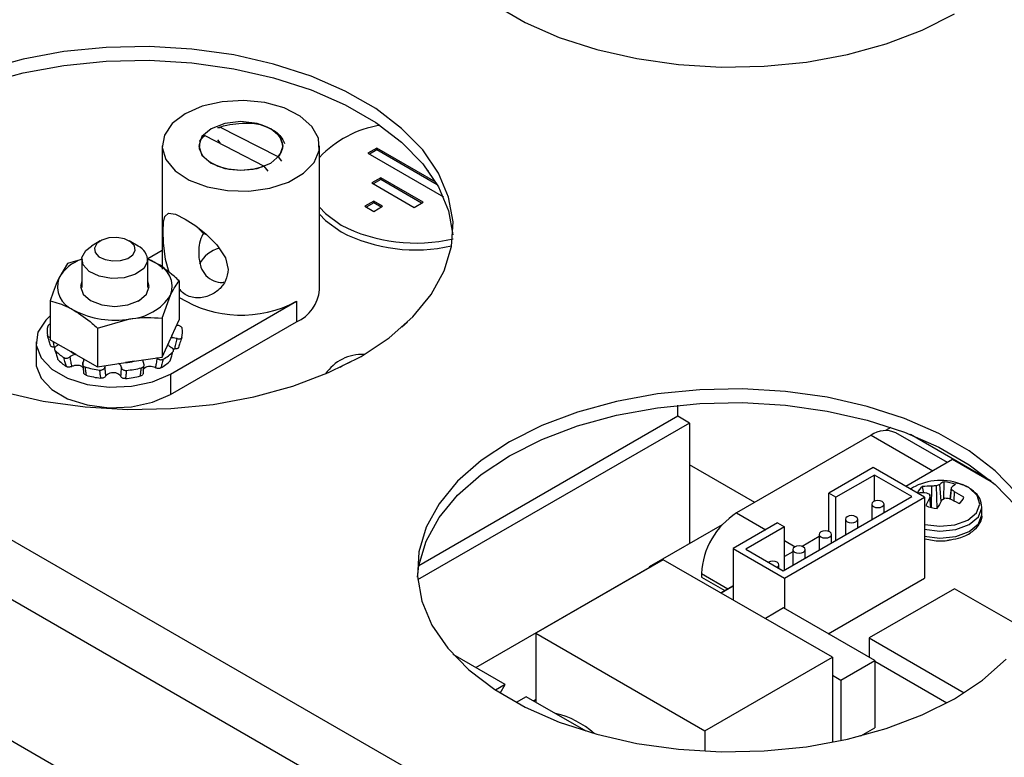
# Model space of a CAD drawing. Units: inches. Extents: x 0.4 to 21.3, y 0.2 to 10.8.
# Drawn here: x 19.2 to 19.3, y 2.4 to 2.5 of the extents above; entities that cross this region are included whole.
import ezdxf

# ---------------------------------------------------------------- set-up
doc = ezdxf.new("R2010")
doc.units = ezdxf.units.IN
doc.header["$MEASUREMENT"] = 0

msp = doc.modelspace()

# ---------------------------------------------------------------- linework, layer by layer
at = {"color": 7, "linetype": 'Continuous', "lineweight": 25}
for p, q in [((19.19664338021473, 2.472019030889236), (19.19623276302702, 2.471989750022244)), ((19.19664338021472, 2.472136326357265), (19.19664338021473, 2.472019030889236)), ((19.20588775810958, 2.467370713534028), (19.19664338021472, 2.472136326357265)), ((19.19401247056908, 2.470769588584689), (19.19423823466212, 2.470796342355111)), ((19.19423823466212, 2.470796342355111), (19.20366751561937, 2.465935409282605)), ((19.19623270074266, 2.470109575507212), (19.19664338021473, 2.469637453521239)), ((19.18746295837217, 2.46913509901255), (19.18746295837217, 2.449538119527297)), ((19.19664338021473, 2.469637453521239), (19.19664338021473, 2.469556454434297)), ((19.21246295837216, 2.446271956279748), (19.21246295837217, 2.469135099012549)), ((19.22155458201382, 2.468777034990599), (19.22014036845145, 2.467960626878776)), ((19.23092317205738, 2.463368663078886), (19.22155458201382, 2.468777034990599)), ((19.22155458201382, 2.468504854719971), (19.22155458201382, 2.468777034990599)), ((19.20588775810958, 2.467370713534028), (19.20639417632851, 2.466732662566231)), ((19.22014036845145, 2.467960626878776), (19.23214007648594, 2.461033342881855)), ((19.22155458201382, 2.468504854719971), (19.22037610902321, 2.467824536743462)), ((19.23116508132993, 2.462956831557777), (19.22155458201382, 2.468504854719971)), ((19.20431574274303, 2.465118331453012), (19.20366751561937, 2.465935409282605)), ((19.22217430617231, 2.464065099252633), (19.22076009260994, 2.46324869114081)), ((19.22889900107783, 2.460183015516155), (19.22217430617231, 2.464065099252633)), ((19.22217430617231, 2.463792918982004), (19.22217430617231, 2.464065099252633)), ((19.22962410435979, 2.465300100579122), (19.22954359205179, 2.465253621813048)), ((19.22954359205179, 2.465253621813048), (19.22974389316508, 2.46513799044163)), ((19.06524401764404, 2.463236376782818), (19.478920340819, 2.224426118633186)), ((19.22076009260994, 2.46324869114081), (19.22748478751546, 2.459366607404332)), ((19.22217430617231, 2.463792918982004), (19.2209958331817, 2.463112601005495)), ((19.22866326050608, 2.460046925380841), (19.22217430617231, 2.463792918982004)), ((19.22105831067756, 2.460355173142111), (19.21964409711519, 2.459538765030288)), ((19.21964409711519, 2.459538765030288), (19.22105831067756, 2.458722356918465)), ((19.22105831067756, 2.460082992871482), (19.21987983768694, 2.459402674894974)), ((19.22247252423993, 2.459538765030288), (19.22105831067756, 2.460355173142111)), ((19.22105831067756, 2.460082992871482), (19.22105831067756, 2.460355173142111)), ((19.22223678366818, 2.459402674894974), (19.22105831067756, 2.460082992871482)), ((19.22105831067756, 2.458722356918465), (19.22247252423993, 2.459538765030288)), ((19.22748478751546, 2.459366607404332), (19.22889900107783, 2.460183015516155)), ((19.47447164601916, 2.217490532739969), (19.06146198951086, 2.455915932414877)), ((19.17763025984155, 2.454034400430248), (19.17621581648572, 2.453217594239802)), ((19.18364071599138, 2.453217594239802), (19.18222627263555, 2.454034400430248)), ((19.18746295837217, 2.452527124524011), (19.18517278530353, 2.451205035752936)), ((19.17242764147936, 2.450419313498762), (19.17105493187631, 2.448131820932883)), ((19.17477859636214, 2.451112133030877), (19.17242764147936, 2.450419313498762)), ((19.17467892240653, 2.451075139034224), (19.17467892240653, 2.446596857979036)), ((19.18517761007057, 2.446596857979041), (19.18517761007057, 2.451075139034224)), ((19.19017431020383, 2.447674191764534), (19.19017431020384, 2.441486071278842)), ((19.18742889099772, 2.441759276485893), (19.18880160060078, 2.445386699198668)), ((19.16968222227325, 2.444504398220111), (19.16968222227324, 2.438316277734407)), ((19.18357471730438, 2.444432699291481), (19.18403369987844, 2.444708410074557)), ((19.18876710100338, 2.432869787244247), (19.208801793137, 2.444435568828401)), ((19.208801793137, 2.444435568828401), (19.208801793137, 2.441169405580858)), ((19.17718284703243, 2.440174379713672), (19.18230586901506, 2.441636793173275)), ((19.18742889099772, 2.441759276485893), (19.18742889099773, 2.435571156000207)), ((19.18876710100338, 2.429603623996704), (19.208801793137, 2.441169405580858)), ((19.18898502088592, 2.438923786604199), (19.19017431020384, 2.441486071278842)), ((19.22645147648492, 2.441124762685816), (19.22555352870655, 2.440301253983508)), ((19.17718284703243, 2.440174379713672), (19.17718284703241, 2.433986259227983)), ((19.18898502088592, 2.438923786604199), (19.18881676656827, 2.438561288217107)), ((19.16742826623855, 2.437972337943143), (19.16742826623855, 2.4347061746956)), ((19.16968222227324, 2.438316277734407), (19.17293142111469, 2.436440555169115)), ((19.18742889099773, 2.435571156000207), (19.18881676656827, 2.438561288217107)), ((19.17372401135138, 2.435983002564757), (19.17293142111469, 2.436440555169115)), ((19.17372401135138, 2.435983002564757), (19.17718284703241, 2.433986259227983)), ((19.17718284703241, 2.433986259227983), (19.18162133519178, 2.434672821337336)), ((19.18299040283837, 2.434884593890859), (19.18162133519178, 2.434672821337336)), ((19.18299040283837, 2.434884593890859), (19.18742889099773, 2.435571156000207)), ((19.18669559360997, 2.435364863224649), (19.18658811311, 2.435441101301541)), ((19.18876710100338, 2.432869787244247), (19.18876710100338, 2.429603623996704)), ((19.26938376979023, 2.426141846469524), (19.26938376979023, 2.427901510956708)), ((19.27123969310043, 2.425070444747972), (19.22804463155115, 2.40013446649279)), ((19.26938376979023, 2.426141846469524), (19.22823096958422, 2.402384840592684)), ((19.27123969310043, 2.425070444747972), (19.26938376979023, 2.426141846469524)), ((19.27123969310043, 2.425070444747972), (19.27123969310043, 2.405893642620465)), ((19.30324831090346, 2.424371824358995), (19.30239637464875, 2.423880012027674)), ((19.31222311815305, 2.418790124289306), (19.30403598849782, 2.423516453636519)), ((19.3191484085483, 2.41584273031709), (19.30634247565123, 2.423235438020359)), ((19.30009930057406, 2.423126626467268), (19.27872168676677, 2.410785592702608)), ((19.30009930057406, 2.423126626467268), (19.30991713737586, 2.417458909922328)), ((19.22032280903201, 2.341741773835801), (19.08286947554267, 2.421091894244392)), ((19.31304436566271, 2.419264220385214), (19.3056224824074, 2.414979658381391)), ((19.31952354926151, 2.41552386730928), (19.31304436566271, 2.419264220385214)), ((19.28159699802804, 2.412445474562161), (19.27123969310043, 2.41842461942719)), ((19.30042408715334, 2.417980628084123), (19.29336520945463, 2.41390562472754)), ((19.30859014971823, 2.413266460509294), (19.30042408715334, 2.417980628084123)), ((19.30060946162384, 2.416802211958617), (19.29447854558023, 2.41326290946281)), ((19.30654885193752, 2.413373474913249), (19.30060946162384, 2.416802211958617)), ((19.30060946162384, 2.412663171084894), (19.30060946162384, 2.416802211958617)), ((19.31162395011367, 2.412981174358336), (19.31168596741235, 2.415739511504419)), ((19.29447854558023, 2.41326290946281), (19.29336520945463, 2.41390562472754)), ((19.29336520945463, 2.407844450810784), (19.29336520945463, 2.41390562472754)), ((19.30846290865144, 2.413940350284628), (19.30824359917033, 2.414963090611716)), ((19.30967995016214, 2.411633645151668), (19.30975510729371, 2.415032295699388)), ((19.31061211671866, 2.411511948179386), (19.31046971939227, 2.415096342841943)), ((19.311221483893, 2.412636081955714), (19.31099020452478, 2.415310869991072)), ((19.31266885923235, 2.412975710069091), (19.31287000294588, 2.414835428062378)), ((19.31270150612929, 2.412961057907542), (19.31286284906626, 2.414491068268347)), ((19.31326736360929, 2.412689198969937), (19.31335256005882, 2.414122421607675)), ((19.28613369552531, 2.401588055976176), (19.30654885193752, 2.413373474913249)), ((19.28631906999581, 2.400409639850669), (19.30859014971823, 2.413266460509294)), ((19.29447854558023, 2.406405435372073), (19.29447854558023, 2.41326290946281)), ((19.30859014971823, 2.413266460509294), (19.30859014971823, 2.400407550085896)), ((19.30957985760513, 2.41165930997811), (19.30941408559365, 2.413234104714969)), ((19.30965086224957, 2.411640894535937), (19.30942123947325, 2.413714818487721)), ((19.27872168676677, 2.410785592702608), (19.2833411283145, 2.4081188458604)), ((19.30018220450892, 2.412194710493613), (19.30018220450892, 2.409698087585534)), ((19.30215070844593, 2.410834480719561), (19.30215070844593, 2.412194710493613)), ((19.31770372405979, 2.410565641463102), (19.31770372405979, 2.41166381478378)), ((19.28521188512965, 2.409198810782081), (19.27815300743093, 2.405123807425498)), ((19.28521188512965, 2.409198810782081), (19.28632522125525, 2.40855609551735)), ((19.29600637706097, 2.409784056620121), (19.29600637706097, 2.407287433712041)), ((19.29797488099797, 2.408423826846068), (19.29797488099797, 2.409784056620121)), ((19.27642461269206, 2.408886832988867), (19.26483675768024, 2.40219730668111)), ((19.28632522125525, 2.40855609551735), (19.28019430521163, 2.405016793021543)), ((19.28632522125525, 2.401698621426614), (19.28632522125525, 2.40855609551735)), ((19.29336520945463, 2.407903685322076), (19.29330190237945, 2.40786713892549)), ((19.28632522125525, 2.406396165673988), (19.28803280141972, 2.405410400627635)), ((19.29183054961301, 2.407017745053282), (19.2891260749315, 2.405456485051998)), ((19.29183054961301, 2.407373402746629), (19.29183054961301, 2.404876779838549)), ((19.29379905355002, 2.406013172972576), (19.29379905355002, 2.407373402746629)), ((19.27815300743093, 2.405123807425498), (19.27815300743093, 2.396958280835179)), ((19.27815300743093, 2.405123807425498), (19.28631906999581, 2.400409639850669)), ((19.28019430521163, 2.405016793021543), (19.28613369552531, 2.401588055976176)), ((19.28765472216506, 2.40460709117979), (19.28632522125525, 2.403839586641348)), ((19.28765472216506, 2.404962748873137), (19.28765472216506, 2.402466125965057)), ((19.28962322610207, 2.403602519099084), (19.28962322610207, 2.404962748873137)), ((19.26707917653708, 2.40335106733591), (19.24682354347476, 2.391657739268517)), ((19.29394889386466, 2.387839509695491), (19.26707917653708, 2.40335106733591)), ((19.23729614638987, 2.386186886692264), (19.26483675768024, 2.402085743173521)), ((19.26483675768024, 2.40219730668111), (19.26483675768024, 2.402056546484505)), ((19.26483675768024, 2.40219730668111), (19.2649586727961, 2.402126926582808)), ((19.28544739865412, 2.40198424672676), (19.28544739865412, 2.402552094999644)), ((19.27315391683616, 2.401141932326253), (19.27315391683616, 2.400570290131972)), ((19.27315391683616, 2.401141932326253), (19.27734552614841, 2.39872216777643)), ((19.27315391683616, 2.400570290131972), (19.27685041584005, 2.39843634667929)), ((19.28631906999581, 2.400409639850669), (19.28631906999581, 2.395598871329531)), ((19.29328972062094, 2.391574800378401), (19.30859014971823, 2.400407550085896)), ((19.27815300743093, 2.399188316798571), (19.27622153035572, 2.398073298816875)), ((19.27815300743093, 2.399121868020034), (19.27627908292192, 2.398040074427607)), ((19.31335825058725, 2.398738781863476), (19.29980008750918, 2.390911820920057)), ((19.32507569247744, 2.391974446643194), (19.31335825058725, 2.398738781863476)), ((19.28619801386632, 2.395668755545563), (19.28329239332482, 2.393991376510972)), ((19.30066632319655, 2.387316378354567), (19.28619801386632, 2.395668755545563)), ((19.24682354347476, 2.391657739268517), (19.24682354347476, 2.380686837426996)), ((19.24682354347476, 2.391657739268517), (19.27369326080233, 2.376146181628098)), ((19.29980008750918, 2.390911820920057), (19.29980008750918, 2.387816445572655)), ((19.29980008750918, 2.390911820920057), (19.31489703737352, 2.382196537273404)), ((19.24196782761452, 2.383489982526493), (19.23367223265048, 2.388278927563667)), ((19.27369326080233, 2.376146181628098), (19.29394889386466, 2.387839509695491)), ((19.29394889386466, 2.387839509695491), (19.29394889386466, 2.374308496109323)), ((19.29529237973103, 2.384214066826484), (19.30066632319655, 2.387316378354567)), ((19.30066632319655, 2.387316378354567), (19.30066632319655, 2.376600619668403)), ((19.30066632319655, 2.38719702609612), (19.31212934318677, 2.380579565512375)), ((19.29394889386466, 2.384989644708504), (19.29529237973103, 2.384214066826484)), ((19.29529237973103, 2.384214066826484), (19.29529237973103, 2.374582351299919)), ((19.24196782761452, 2.383489982526493), (19.24042616514738, 2.38259999972803)), ((19.24117608866662, 2.382118650446427), (19.24196782761452, 2.383489982526493)), ((19.24530848957288, 2.381561459427699), (19.24371048028548, 2.380638948302285)), ((19.25479525732021, 2.376084864979756), (19.24530848957288, 2.381561459427699)), ((19.24682354347476, 2.381102202230446), (19.24646378802288, 2.380894519828721)), ((19.24682354347476, 2.38103575345191), (19.24652134058909, 2.380861295439453)), ((19.29846820484099, 2.37533167295203), (19.30066632319655, 2.376600619668403)), ((19.27369326080233, 2.376146181628098), (19.27369326080233, 2.37290178749312))]:
    msp.add_line(p, q, dxfattribs=at)
at = {"color": 7, "linetype": 'Continuous', "lineweight": 25, "flags": 128}
for points in [[(19.24028908447504, 2.491544790132521), (19.24511455180051, 2.488759107140456), (19.25055214217894, 2.48637868726858), (19.2565005635899, 2.484447873235177), (19.26284900819735, 2.483002632452449), (19.26947921648998, 2.482069887021678), (19.27626768023211, 2.481667012225416), (19.28308794318851, 2.48180151285885), (19.28981295676473, 2.482470883429665), (19.29631744668206, 2.483662654830622), (19.30248024660031, 2.485354626615442), (19.30818655521746, 2.487515280551105), (19.31333007480074, 2.490104367742904)], [(19.21904917064253, 2.435677160288057), (19.223534087154, 2.438646450940352), (19.22727685508484, 2.441940632786403), (19.23020775375009, 2.445498341451249), (19.2322721860531, 2.449253303553908), (19.23343169552611, 2.453135571255069), (19.23366468270151, 2.457072825252991), (19.23296680746906, 2.460991721955264), (19.23135106992391, 2.464819259731161), (19.22884756819943, 2.468484138793898), (19.22550293779594, 2.471918089380752), (19.22137948284957, 2.475057143489576), (19.2165540155241, 2.47784282648164), (19.21111642514566, 2.480223246353516), (19.20516800373471, 2.48215406038692), (19.19881955912726, 2.483599301169647), (19.19218935083464, 2.484532046600419), (19.1854008870925, 2.48493492139668), (19.1785806241361, 2.484800420763246), (19.17185561055988, 2.484131050192432), (19.16535112064255, 2.482939278791474), (19.1591883207243, 2.481247307006655)], [(19.133729947249, 2.454990476593335), (19.1339559676403, 2.456845381930914), (19.1351154771133, 2.460727649632075), (19.13717990941631, 2.464482611734734), (19.14011080808156, 2.46804032039958), (19.1438535760124, 2.471334502245631), (19.14833849252387, 2.474303792897926), (19.15348201210715, 2.476892880089726), (19.1591883207243, 2.479053534025389), (19.16535112064255, 2.480745505810208), (19.17185561055988, 2.481937277211165), (19.1785806241361, 2.48260664778198), (19.1854008870925, 2.482741148415414), (19.19218935083464, 2.482338273619153), (19.19881955912726, 2.481405528188381), (19.20516800373471, 2.479960287405653), (19.21111642514566, 2.47802947337225), (19.2165540155241, 2.475649053500373), (19.22137948284957, 2.47286337050831), (19.22550293779594, 2.469724316399486), (19.22884756819943, 2.466290365812631), (19.23135106992391, 2.462625486749894), (19.23296680746906, 2.458797948973996), (19.23365771591741, 2.45499047659322)], [(19.19112412360733, 2.47423764971144), (19.18906720249676, 2.472671781586854), (19.18781836975469, 2.470843613894977), (19.18747024559259, 2.468888733470207), (19.18804864878699, 2.466952124850664), (19.18951068181899, 2.465177417438266), (19.19174791238694, 2.463696233163045), (19.19459441533429, 2.462618424686725), (19.19783907855931, 2.46202392813335), (19.20124126023395, 2.461956834592644), (19.20454863610733, 2.462422120085588), (19.20751591324118, 2.463385276515709), (19.20992302226487, 2.464774870976733), (19.21159143891389, 2.466487843604457), (19.2123974243579, 2.468397151055413), (19.21228120234363, 2.470361188730461), (19.21125139252622, 2.472234292940119), (19.20938437118876, 2.473877544114039), (19.20681860676278, 2.475169069830023), (19.20374439025818, 2.476013083534056), (19.20038972224949, 2.476346988590814), (19.19700340311633, 2.476146020789751), (19.19383658065744, 2.475425084993307), (19.19112412360733, 2.47423764971144)], [(19.19522534293822, 2.471870066187155), (19.19377296550434, 2.470615252581473), (19.19326295837217, 2.469135099012549), (19.19377296550434, 2.467654945443624), (19.19522534293822, 2.466400131837943), (19.19739897937532, 2.465561692192056), (19.19996295837217, 2.465267271341577), (19.20252693736902, 2.465561692192057), (19.20470057380612, 2.466400131837944), (19.20615295123999, 2.467654945443626), (19.20666295837217, 2.46913509901255), (19.20615295123999, 2.470615252581475), (19.20470057380612, 2.471870066187156), (19.20252693736901, 2.472708505833042), (19.19996295837217, 2.473002926683523), (19.19739897937532, 2.472708505833042), (19.19522534293822, 2.471870066187155)], [(19.20588775810958, 2.467370713534028), (19.20636870519424, 2.468068935643253), (19.20660547281893, 2.468807798633705), (19.20658903568302, 2.469559137925825), (19.20632002035061, 2.470294313358253), (19.20580868136662, 2.470985300916761), (19.20507451036575, 2.471605760976386), (19.20414549307449, 2.472132042336653), (19.20305704252847, 2.472544083777235)], [(19.19341605143999, 2.469861301729908), (19.193332239977, 2.46873596894789), (19.19381639470842, 2.467644824374508), (19.19482704448378, 2.466681331974595), (19.19627762026597, 2.465928021434846), (19.19804387035893, 2.465449418934022), (19.19997450341173, 2.465286520036227), (19.20190414755325, 2.465453278141612), (19.20366751561937, 2.465935409282605)], [(19.21246295837217, 2.459395648840089), (19.21339495276361, 2.458371123500093), (19.21587286094886, 2.456545268620271)], [(19.1885425150683, 2.448982885353753), (19.18797394411229, 2.451053590243585), (19.18766561127469, 2.453723149640412), (19.18761136301555, 2.455558030646798), (19.18767325999813, 2.456993547762997), (19.18788763166892, 2.45793302952824), (19.18843529702184, 2.45842734098144), (19.18956271706354, 2.458267675285957), (19.19112684265258, 2.457498531072102), (19.19277932152572, 2.45642236158163), (19.19446958296712, 2.455098642559283), (19.19616265963694, 2.453429602873715), (19.19752070927277, 2.451362776048189), (19.19793827669486, 2.449493999160699), (19.19793827669486, 2.449493999160699)], [(19.21246295837217, 2.458306927757575), (19.21339495276361, 2.457282402417579), (19.21587286094886, 2.455456547537756)], [(19.18316075055906, 2.452517383226209), (19.18304119827927, 2.453246025264237), (19.18244773031508, 2.453892791426176), (19.18147069678423, 2.45435921742682), (19.18025884218498, 2.454574294135734), (19.17899666039456, 2.45450527807366), (19.17787630714886, 2.454162676310417), (19.1770683460735, 2.453598646858766), (19.17669578191804, 2.452899058089781), (19.17681533419783, 2.452170416051753), (19.17740880216202, 2.451523649889814), (19.17838583569286, 2.45105722388917), (19.17959769029212, 2.450842147180256), (19.18085987208254, 2.45091116324233), (19.18198022532824, 2.451253765005573), (19.18278818640359, 2.451817794457224), (19.18316075055906, 2.452517383226209)], [(19.18515037337992, 2.450766839467525), (19.18454849267642, 2.449636647595176), (19.18324322438022, 2.448725453004463), (19.18143328375711, 2.448171976811826), (19.17939421785982, 2.448060480750316), (19.17743645598703, 2.448407939084587), (19.17585804963672, 2.449161454432962), (19.17489929686743, 2.450206310914285), (19.17470615909718, 2.451383438600922), (19.17530803980067, 2.452513630473272), (19.17621581648572, 2.453217594239802)], [(19.18642399782426, 2.450509166091203), (19.1855205628305, 2.450966546080005), (19.18517723286479, 2.451111466050041)], [(19.17467892240653, 2.447601317857949), (19.17448003205789, 2.446759260065792), (19.17489475419071, 2.445555644652831), (19.17607578290391, 2.444535268775692), (19.17784331728197, 2.44385347541194), (19.17992826623854, 2.443614061420734), (19.18201321519513, 2.443853475411941), (19.18378074957318, 2.444535268775693), (19.18496177828639, 2.445555644652832), (19.1853765004192, 2.446759260065793), (19.18517761007057, 2.447601317857939)], [(19.18364071599138, 2.444454402773462), (19.18369288674886, 2.444484959699241), (19.18403369987844, 2.444708410074557)], [(19.16968222227326, 2.442105838217225), (19.16895727886896, 2.441430644831427), (19.16771393041391, 2.439506229564075), (19.16746011480592, 2.43745754752), (19.16821639467605, 2.43545057073443), (19.16992150072699, 2.433647892530582), (19.17243729540716, 2.432195555175593), (19.17555996399356, 2.43121121840458), (19.17903652644856, 2.430774627328654), (19.18258533235796, 2.430921151960281), (19.18591887857255, 2.431638921745221), (19.18876710100338, 2.432869787244247)], [(19.1622196594317, 2.43002066578033), (19.16856810403915, 2.428575424997602), (19.17519831233177, 2.42764267956683), (19.1819867760739, 2.427239804770569), (19.1888070390303, 2.427374305404003), (19.19553205260652, 2.428043675974817), (19.20203654252386, 2.429235447375775), (19.2081993424421, 2.430927419160594), (19.21390565105926, 2.433088073096257), (19.21904917064253, 2.435677160288057)], [(19.16742826623855, 2.434706174695594), (19.16746011480592, 2.434191384272457), (19.16821639467605, 2.432184407486887), (19.169921500727, 2.43038172928304), (19.17243729540716, 2.42892939192805), (19.17555996399356, 2.427945055157037), (19.17903652644856, 2.427508464081112), (19.18258533235796, 2.427654988712739), (19.18591887857255, 2.428372758497678), (19.18876710100338, 2.429603623996704)], [(19.21745366126527, 2.434795900484799), (19.21620860134511, 2.434236646858704), (19.2157252223551, 2.433923799871654)], [(19.32312847235763, 2.414056931339051), (19.31978384195414, 2.417490881925906), (19.31566038700777, 2.420629936034729), (19.31083491968231, 2.423415619026793), (19.30539732930387, 2.425796038898669), (19.29944890789291, 2.427726852932072), (19.29310046328546, 2.429172093714801), (19.28647025499284, 2.430104839145572), (19.27968179125071, 2.430507713941834), (19.27286152829431, 2.430373213308399), (19.26613651471808, 2.429703842737585), (19.25963202480075, 2.428512071336627), (19.25346922488251, 2.426820099551808), (19.24776291626535, 2.424659445616145), (19.24261939668208, 2.422070358424345), (19.23813448017061, 2.419101067772051), (19.23439171223977, 2.415806885926), (19.23146081357451, 2.412249177261153), (19.22939638127151, 2.408494215158494), (19.2282368717985, 2.404611947457334), (19.2280038846231, 2.400674693459411), (19.22870175985555, 2.396755796757139), (19.2303174974007, 2.392928258981241), (19.23282099912518, 2.389263379918504), (19.23616562952867, 2.38582942933165), (19.24028908447504, 2.382690375222826), (19.24511455180051, 2.379904692230762), (19.25055214217894, 2.377524272358886), (19.25650056358991, 2.375593458325483), (19.26284900819735, 2.374148217542754), (19.26947921648998, 2.373215472111983), (19.27626768023211, 2.372812597315722), (19.28308794318851, 2.372947097949156), (19.28981295676473, 2.37361646851997), (19.29631744668206, 2.374808239920928), (19.30248024660031, 2.376500211705747), (19.30818655521746, 2.37866086564141), (19.31333007480074, 2.38124995283321)], [(19.22801085140716, 2.400563269137703), (19.2282368717985, 2.402418174476067), (19.22939638127151, 2.406300442177228), (19.23146081357451, 2.410055404279887), (19.23439171223977, 2.413613112944733), (19.23813448017061, 2.416907294790784), (19.24261939668208, 2.419876585443079), (19.24776291626535, 2.422465672634879), (19.25346922488251, 2.424626326570542), (19.25963202480076, 2.426318298355361), (19.26613651471808, 2.427510069756319), (19.27286152829431, 2.428179440327133), (19.27968179125071, 2.428313940960567), (19.28647025499284, 2.427911066164306), (19.29310046328546, 2.426978320733534), (19.29944890789291, 2.425533079950806), (19.30539732930387, 2.423602265917403), (19.31083491968231, 2.421221846045527), (19.31566038700777, 2.418436163053463), (19.31978384195414, 2.415297108944639), (19.32312847235763, 2.411863158357784), (19.32563197408212, 2.408198279295047), (19.32724771162727, 2.40437074151915), (19.32793862007565, 2.40056326913788)], [(19.30710984119314, 2.415010157556182), (19.30681734747158, 2.414857942202137), (19.30634283571039, 2.414563807271214)], [(19.30863649720683, 2.40895680195642), (19.31101572963672, 2.40865458615831), (19.31341419232444, 2.408900991492275), (19.31546674106792, 2.409658504979887), (19.31686089392734, 2.410811802059535), (19.3173844037679, 2.412185303705507), (19.31695757096199, 2.413569906743027), (19.31564537693507, 2.41475481791109), (19.31517424734636, 2.415010157556182)], [(19.30186242771875, 2.411792934848031), (19.30207578672596, 2.41197727108109), (19.30215070844593, 2.412194710493613), (19.30207578672596, 2.412412149906136), (19.30186242771875, 2.412596486139195), (19.30154311339904, 2.41271965567232), (19.30116645647742, 2.412762907060626), (19.3007897995558, 2.41271965567232), (19.3004704852361, 2.412596486139195), (19.30025712622889, 2.412412149906136), (19.30018220450892, 2.412194710493613), (19.30025712622889, 2.41197727108109), (19.3004704852361, 2.411792934848031), (19.3007897995558, 2.411669765314906), (19.30116645647742, 2.4116265139266), (19.30154311339904, 2.411669765314906), (19.30186242771875, 2.411792934848031)], [(19.3085088680335, 2.408194223203286), (19.31100929534042, 2.407876612941806), (19.31352993246847, 2.408135569829698), (19.31568703526452, 2.408931670028231), (19.31715220438206, 2.410143714498844), (19.31770238110474, 2.411587180458097), (19.31770371259127, 2.411670896981504)], [(19.29768660027079, 2.409382280974539), (19.29789995927801, 2.409566617207598), (19.29797488099797, 2.409784056620121), (19.29789995927801, 2.410001496032644), (19.29768660027079, 2.410185832265703), (19.29736728595109, 2.410309001798828), (19.29699062902947, 2.410352253187134), (19.29661397210785, 2.410309001798828), (19.29629465778815, 2.410185832265703), (19.29608129878093, 2.410001496032644), (19.29600637706097, 2.409784056620121), (19.29608129878093, 2.409566617207598), (19.29629465778815, 2.409382280974539), (19.29661397210785, 2.409259111441414), (19.29699062902947, 2.409215860053108), (19.29736728595109, 2.409259111441414), (19.29768660027079, 2.409382280974539)], [(19.30850886803349, 2.407096049882616), (19.31100929534042, 2.406778439621137), (19.31352993246847, 2.407037396509029), (19.31568703526452, 2.407833496707562), (19.31715220438206, 2.409045541178175), (19.31770238110474, 2.410489007137428), (19.31770372405978, 2.410565641463113)], [(19.29351077282284, 2.406971627101047), (19.29372413183005, 2.407155963334106), (19.29379905355002, 2.407373402746629), (19.29372413183005, 2.407590842159152), (19.29351077282284, 2.407775178392211), (19.29319145850314, 2.407898347925336), (19.29281480158152, 2.407941599313642), (19.2924381446599, 2.407898347925336), (19.29211883034019, 2.407775178392211), (19.29190547133298, 2.407590842159152), (19.29183054961301, 2.407373402746629), (19.29190547133298, 2.407155963334106), (19.29211883034019, 2.406971627101047), (19.2924381446599, 2.406848457567922), (19.29281480158152, 2.406805206179615), (19.29319145850314, 2.406848457567922), (19.29351077282284, 2.406971627101047)], [(19.28794300289224, 2.405364524518719), (19.28772964388503, 2.405180188285659), (19.28765472216506, 2.404962748873137), (19.28772964388503, 2.404745309460614), (19.28794300289224, 2.404560973227555), (19.28826231721195, 2.40443780369443), (19.28863897413357, 2.404394552306123), (19.28901563105519, 2.40443780369443), (19.28933494537489, 2.404560973227555), (19.2895483043821, 2.404745309460614), (19.28962322610207, 2.404962748873137), (19.2895483043821, 2.405180188285659), (19.28933494537489, 2.405364524518718), (19.28901563105519, 2.405487694051843), (19.28863897413357, 2.40553094544015), (19.28826231721195, 2.405487694051843), (19.28794300289224, 2.405364524518719)], [(19.28515941952581, 2.402150493538868), (19.28537247693415, 2.402334655587122), (19.28544739865412, 2.402552094999644), (19.28537247693415, 2.402769534412167), (19.28515911792694, 2.402953870645226), (19.28483980360723, 2.403077040178351), (19.28446314668561, 2.403120291566657), (19.28408648976399, 2.403077040178351), (19.28376717544429, 2.402953870645226)], [(19.31333007480074, 2.38124995283321), (19.3178149913122, 2.384219243485505), (19.32155775924305, 2.387513425331556)]]:
    msp.add_lwpolyline(points, dxfattribs=at)
at = {"color": 7, "linetype": 'Continuous', "lineweight": 25}
for centre, radius, start, end in [((19.22478283789681, 2.455727980221549), 0.01690355571033739, 99.30027659713335, 136.7887003611984), ((19.22772731832358, 2.479697302664623), 0.02601047558273444, 242.8863458663173, 283.2451097285999), ((19.22772195604679, 2.478597277363872), 0.02599796975775206, 242.885510622887, 282.7273854955898), ((19.18251032273508, 2.450830925940795), 0.002640828370677513, 358.6094344551165, 64.65644819908358), ((19.19767145600723, 2.448251219047261), 0.004747808616782389, 103.8949951991014, 153.8204401890494), ((19.17684088492734, 2.444788047458839), 0.006682669657738329, 108.8723820612181, 149.9758540958579), ((19.18499364939652, 2.446732249263218), 0.00403868757770122, 340.5389980877131, 69.25792480109492), ((19.17486288308062, 2.446786270868353), 0.004038687577739149, 160.5389980881801, 249.2579248007066), ((19.18180362559439, 2.450007829742016), 0.008386089773477504, 273.4335023280005, 326.5611211386512), ((19.20630886751145, 2.446822870209311), 0.006178700549445771, 293.7953388094865, 354.8845202329947), ((19.20001557450041, 2.460725665918199), 0.01850850888443148, 237.8785504635988, 298.3406259466358), ((19.17991267323397, 2.455533711784772), 0.01410147981387848, 242.6428251546127, 279.7710969802094), ((19.17278955502614, 2.43956330319143), 0.003622292152123325, 165.8067030730919, 188.9989544399559), ((19.18564176121681, 2.440008929415685), 0.003514956633648857, 335.9145766553534, 342.0177987892931), ((19.18706697745067, 2.439561882752478), 0.003622292152383792, 345.8067030732949, 8.998954438306914), ((19.18942494000231, 2.437047385250457), 0.001631495362638326, 110.6079981244185, 111.8865864701598), ((19.17593381286683, 2.441798243237824), 0.007541144486707655, 222.8692851404659, 237.072962180094), ((19.17764751357767, 2.443464776058673), 0.008460567783824592, 236.1224167472935, 242.1642264262388), ((19.17369497036789, 2.433668408996077), 0.002314775748727152, 89.2811530701766, 89.95110452465121), ((19.18349056523718, 2.442341586377326), 0.00823379844721332, 300.2586044351424, 313.6523173611553), ((19.21926360961128, 2.4289255736399), 0.007061841472130658, 87.53319275381122, 146.0141490076938), ((19.17612933832726, 2.440097650891367), 0.007175156327658722, 222.5600423679645, 237.3822049529493), ((19.18003275769017, 2.44947392245796), 0.01488610670597094, 276.126009703179, 281.4600681625776), ((19.18331609188625, 2.440614465139948), 0.00783387900830176, 299.9668912384525, 313.944030557393), ((19.17966856979798, 2.44992731680222), 0.01655947255742839, 254.2466254586612, 262.6459989846626), ((19.17968176896583, 2.447830595387719), 0.01575280501351417, 254.0635694442231, 262.8290549996773), ((19.18008661095793, 2.450471370155597), 0.01711242358245233, 275.5951452298688, 283.8123455892276), ((19.18007842309312, 2.4483481641876), 0.01627878279663278, 275.4160644099231, 283.9914264081315), ((19.30240575769886, 2.419907088442709), 0.003960450676394018, 65.69288095393227, 125.6175774751602), ((19.31114204426975, 2.406752566303197), 0.009189476315464025, 63.97362391180662, 116.0263760882531), ((19.31271727987516, 2.413286508993683), 0.002660982283597841, 112.803278234393, 130.469017882002), ((19.3112869823315, 2.410382728711307), 0.005371620890134097, 65.87226734354067, 85.74034840758993), ((19.30927792442618, 2.413360761580888), 0.001907167286298244, 122.8427945942436, 162.7653176164379), ((19.30831564675577, 2.405501913778533), 0.008467624771732978, 85.82898254902074, 95.82414129799388), ((19.30936286928934, 2.407058139979594), 0.0079837967218354, 87.18396728783644, 98.0589978424448), ((19.3059143838093, 2.406954134589174), 0.007616093711598614, 62.58363647229331, 66.6620452492703), ((19.31104894991887, 2.404614823146876), 0.01049751223485941, 93.16306638480893, 97.07984003109016), ((19.31334770417916, 2.408852448010137), 0.006875246839513461, 110.0534570687754, 114.7462904260001), ((19.28329194259017, 2.415277641302433), 0.02958136587373435, 358.4763168908864, 359.1434507725319), ((19.30757194748665, 2.40695303369785), 0.009209538789274994, 51.12108182670129, 54.93521183133467), ((19.31488240931995, 2.41273533150538), 0.002908639710093426, 118.7642549741251, 133.7784771884025), ((19.30868286085913, 2.40403690720227), 0.01111412126248591, 56.43479930389305, 65.15536738410024), ((19.3220065541205, 2.406485479637793), 0.01428685423849561, 151.8120073190016, 157.5617556089281), ((19.3502322085302, 2.412867068253019), 0.04081977309867951, 178.8099884150187, 179.4848103753739), ((19.32872566632512, 2.402415426028302), 0.02026942478583343, 149.3170093954415, 153.4224398473685), ((19.31787711631145, 2.403554795412142), 0.0113159233875771, 122.3962352901416, 125.5749295225814), ((19.31097222489703, 2.401219162857959), 0.01192016646692689, 82.49581893204252, 85.94875282964799), ((19.30738711840808, 2.401171316437878), 0.01293208514042267, 59.03692524047307, 66.57145397215187), ((19.31300616411333, 2.413862896161745), 0.00190716728630267, 302.842794594431, 342.7653176159927), ((19.28524223259496, 2.400591846875381), 0.01210082525647629, 122.605478340031, 177.3945215143416), ((19.31099710620805, 2.416840929031385), 0.005371620890224011, 245.8722673436346, 265.7403484073963), ((19.24716255202591, 2.366000882498923), 0.01317854829192971, 47.47370856447237, 77.78019100545978)]:
    msp.add_arc(centre, radius, start, end, dxfattribs=at)
for points, knots in [([(19.19664338021472, 2.472136326357265), (19.19700154384494, 2.472254059772078), (19.19792002289605, 2.472555976734041), (19.19897267322537, 2.472639398644979), (19.19961483943657, 2.472690289934315)], [0, 0, 0, 0, 0.389952966033943, 1, 1, 1, 1]), ([(19.19961483943657, 2.472690289934315), (19.20034473355405, 2.472736922838626), (19.20151512616923, 2.472811699173334), (19.20263540519097, 2.472617263260939), (19.20305704252847, 2.472544083777235)], [0, 0, 0, 0, 0.6236318548213243, 1, 1, 1, 1]), ([(19.20305704252847, 2.472544083777235), (19.20370031927046, 2.472304532421714), (19.20499396354375, 2.471822789154779), (19.20635702335735, 2.470736126115939), (19.20672000830812, 2.469903313615102), (19.20688934656189, 2.46951479333541)], [0, 0, 0, 0, 0.3454073613418618, 0.694622121064557, 1, 1, 1, 1]), ([(19.19341605143999, 2.469861301729908), (19.19344704427503, 2.469911939822315), (19.19364918095215, 2.470242203759873), (19.19396816186182, 2.470542277641425), (19.19423823466212, 2.470796342355111)], [0, 0, 0, 0, 0.1533261329745813, 1, 1, 1, 1]), ([(19.19323422201796, 2.456066108743983), (19.19338858962076, 2.455835938389901), (19.19366479690533, 2.455424098552144), (19.19426957426127, 2.455140695433988), (19.19453635173134, 2.455015681548911)], [0, 0, 0, 0, 0.5588831700557279, 1, 1, 1, 1]), ([(19.19403007993025, 2.455290703548668), (19.19392576210988, 2.455102406877527), (19.19336111058428, 2.45408319460637), (19.19315195456621, 2.452088487745804), (19.19347272727133, 2.449949306427814), (19.19433963047454, 2.448446998500934), (19.19557653561131, 2.447630706015333), (19.19665220213313, 2.447357024508809), (19.19723980460869, 2.447458851241131), (19.19733436583706, 2.447475237933308)], [0, 0, 0, 0, 0.0592119093361262, 0.3205022384530762, 0.5163078240811995, 0.6732030654751004, 0.8308326734984406, 0.9727763737222416, 1, 1, 1, 1]), ([(19.18642399782426, 2.450509166091203), (19.18611445167117, 2.450696019060531), (19.18575562632955, 2.450912618685122), (19.18540593315964, 2.451032760071314), (19.18535790813562, 2.451049259658536)], [0, 0, 0, 0, 0.8626652501326619, 1, 1, 1, 1]), ([(19.19017431020383, 2.447674191764534), (19.18989984435634, 2.447921270217958), (19.18867831995951, 2.449020905606279), (19.18740850019477, 2.449859216400148), (19.18642399782426, 2.450509166091203)], [0, 0, 0, 0, 0.2246912531623087, 1, 1, 1, 1]), ([(19.19793827669486, 2.449493999160699), (19.19785589215568, 2.448894570039676), (19.19769151898251, 2.447698592399939), (19.1965043681886, 2.446201539694468), (19.19481297815743, 2.445124063933322), (19.19279250007634, 2.444848516057582), (19.19111758504614, 2.445344503822338), (19.19040466814655, 2.446113533437834), (19.19017431020384, 2.446362022539732)], [0, 0, 0, 0, 0.1679299006261536, 0.3350528013202623, 0.5214672137589605, 0.726053727967664, 0.9114823906205738, 1, 1, 1, 1]), ([(19.17105493187631, 2.448131820932883), (19.1710224027651, 2.448061069271729), (19.1705588549103, 2.447052840656485), (19.17010460010234, 2.445732284952092), (19.16968222227325, 2.444504398220111)], [0, 0, 0, 0, 0.07017422446028554, 1, 1, 1, 1]), ([(19.18880160060078, 2.445386699198668), (19.18883412971199, 2.445456113335496), (19.18929767756676, 2.446445281899325), (19.18975193237473, 2.447082080247024), (19.19017431020383, 2.447674191764534)], [0, 0, 0, 0, 0.07017422446106682, 1, 1, 1, 1]), ([(19.16968222227325, 2.444504398220111), (19.17061883706526, 2.444234552843795), (19.17185549176859, 2.443878263837218), (19.17312461673433, 2.443179008840917), (19.17343253465284, 2.443009354040341)], [0, 0, 0, 0, 0.757377778531192, 1, 1, 1, 1]), ([(19.17343253465284, 2.443009354040341), (19.17441703702334, 2.442359404349303), (19.17568685678809, 2.441521093555437), (19.17690838118492, 2.440421458167115), (19.17718284703243, 2.440174379713672)], [0, 0, 0, 0, 0.7753087468202415, 1, 1, 1, 1]), ([(19.16968222227325, 2.440817864716103), (19.16965876050507, 2.440808947303181), (19.16956559671538, 2.440773537355578), (19.16943410254843, 2.440680200644881), (19.16931854909949, 2.440561610776565), (19.16929015227914, 2.440484785755845), (19.16927783681233, 2.44045146737788)], [0, 0, 0, 0, 0.1084984287800494, 0.4308338878241004, 0.7531573506568012, 1, 1, 1, 1]), ([(19.18230586901506, 2.441636793173275), (19.18242726931084, 2.441654903067298), (19.18415725345669, 2.44191297352211), (19.18585255547955, 2.44183333056254), (19.18742889099772, 2.441759276485893)], [0, 0, 0, 0, 0.07017422446508624, 1, 1, 1, 1]), ([(19.18978331119717, 2.440643676793743), (19.18979306633915, 2.440640815401671), (19.1898378877808, 2.440627668312878), (19.18988275562456, 2.440622149540768), (19.18991785822717, 2.440617831899267)], [0, 0, 0, 0, 0.2176445384086396, 1, 1, 1, 1]), ([(19.19064468351574, 2.440128468799902), (19.19063073916617, 2.440172637339147), (19.19060285045656, 2.44026097445077), (19.19047366717809, 2.44039290557419), (19.19029675763296, 2.440505123887336), (19.19010110636486, 2.440583258541748), (19.18997329769454, 2.440607372155718), (19.18991785822717, 2.440617831899267)], [0, 0, 0, 0, 0.2098110494309711, 0.419622256259111, 0.6294334890037518, 0.8392596531724065, 1, 1, 1, 1]), ([(19.16921184896134, 2.438996717143944), (19.16922574610827, 2.43895534440716), (19.16925354041254, 2.438872598902553), (19.16938343173135, 2.438788455342217), (19.16953224091877, 2.438744836944769), (19.1696425209158, 2.438750988228559), (19.16968222227324, 2.438753202721876)], [0, 0, 0, 0, 0.2807006134672038, 0.5614014375254565, 0.8421022962602212, 1, 1, 1, 1]), ([(19.16973641752698, 2.437403866078647), (19.16965890808946, 2.437641647820998), (19.16948237051299, 2.438183225903162), (19.16930906441416, 2.438704378441713), (19.16921184896134, 2.438996717143944)], [0, 0, 0, 0, 0.4390534812634728, 1, 1, 1, 1]), ([(19.17029668302118, 2.437162180389857), (19.17022561943375, 2.437157500092663), (19.17008349811935, 2.437148139884247), (19.16990712021403, 2.43719580091849), (19.16977863627485, 2.437281060534692), (19.16975041915062, 2.437363138271834), (19.16973641752698, 2.437403866078647)], [0, 0, 0, 0, 0.2507050549023017, 0.5013894347455732, 0.7525843732569156, 1, 1, 1, 1]), ([(19.17009571775155, 2.438077571875774), (19.17010847595057, 2.438019681581061), (19.17017471617718, 2.437719116725734), (19.17024219829601, 2.437410973604475), (19.17029668302118, 2.437162180389857)], [0, 0, 0, 0, 0.19260500250345, 1, 1, 1, 1]), ([(19.17068827339957, 2.437329564994322), (19.17062616139816, 2.437291872786705), (19.17050193744232, 2.437216488399966), (19.17037742430527, 2.437066754557635), (19.17031920740249, 2.436910758678748), (19.1703309953702, 2.436771093277047), (19.17038390391943, 2.436699039897933), (19.17040684992093, 2.436667790941586)], [0, 0, 0, 0, 0.2098286429660373, 0.4196571273000714, 0.6294885985123101, 0.8393122605260884, 1, 1, 1, 1]), ([(19.17068827339957, 2.437329564994322), (19.17075076649341, 2.437362702868174), (19.17087131652094, 2.437426626277309), (19.17096191203876, 2.437511476917607), (19.17100554287054, 2.437552341014439)], [0, 0, 0, 0, 0.5183996645496165, 1, 1, 1, 1]), ([(19.18837032914871, 2.437599453496915), (19.18841456723239, 2.43752492615195), (19.18852175626384, 2.437344346134481), (19.18875003094928, 2.437165573825138), (19.18890990613493, 2.437071541025141), (19.18894032075039, 2.437053652248718)], [0, 0, 0, 0, 0.3626717115423211, 0.878754825326741, 1, 1, 1, 1]), ([(19.18982133419736, 2.438489889364119), (19.18978254016272, 2.438501905007323), (19.18959110930124, 2.438561196724487), (19.18924513264509, 2.438620758989373), (19.18897795152906, 2.438589411868369), (19.18885069880604, 2.438574481896649)], [0, 0, 0, 0, 0.1174719612549527, 0.5796705330937254, 1, 1, 1, 1]), ([(19.18946371611685, 2.436872435977879), (19.18951831647685, 2.437118855555528), (19.18963932001527, 2.437664962592716), (19.18975684173726, 2.438197595894033), (19.18982133419736, 2.438489889364119)], [0, 0, 0, 0, 0.4512294492988159, 1, 1, 1, 1]), ([(19.18982133419736, 2.438489889364119), (19.18989388587334, 2.438470745419105), (19.19003898917044, 2.43843245754355), (19.19024972144623, 2.438435910011339), (19.19042347410745, 2.438485187541294), (19.19053779230395, 2.438569576082354), (19.19056632239815, 2.438642215464811), (19.19057869566474, 2.438673718565977)], [0, 0, 0, 0, 0.2098286429605777, 0.4196571272953668, 0.6294885985107714, 0.8393122605173792, 1, 1, 1, 1]), ([(19.19057869566474, 2.438673718565977), (19.19048208843848, 2.43838430984451), (19.19030986662581, 2.437868380586011), (19.19013248894011, 2.437332152573894), (19.1900546106497, 2.43709671979842)], [0, 0, 0, 0, 0.5609465187305467, 0.9999999999999999, 0.9999999999999999, 0.9999999999999999, 0.9999999999999999]), ([(19.17029668302118, 2.437162180389857), (19.17031851612846, 2.437165158162603), (19.17038052226462, 2.437173615052408), (19.17043814867818, 2.437169852433734), (19.17047548413753, 2.437167414678408)], [0, 0, 0, 0, 0.3521120429031565, 1, 1, 1, 1]), ([(19.17040684992093, 2.436667790941586), (19.17049332475189, 2.436396384536923), (19.17064748353187, 2.435912548029161), (19.17078427996899, 2.43544842108207), (19.17084434092094, 2.435244644530197)], [0, 0, 0, 0, 0.5609465187282169, 1, 1, 1, 1]), ([(19.17369694576727, 2.435983183901914), (19.17354508106595, 2.435949352140674), (19.17324055067751, 2.435881510178043), (19.17294073592755, 2.435708282062809), (19.17280302035517, 2.435596530298171), (19.17277682137902, 2.435575270670338)], [0, 0, 0, 0, 0.446140395846228, 0.8946338870373616, 1, 1, 1, 1]), ([(19.18875245414545, 2.434973930971675), (19.18880982500809, 2.435175932329034), (19.18894049442556, 2.435636016045424), (19.18909021215001, 2.436115258909589), (19.18917419578633, 2.436384088525867)], [0, 0, 0, 0, 0.439053481276706, 1, 1, 1, 1]), ([(19.18917419578633, 2.436384088525867), (19.18920639801135, 2.436424832396203), (19.18927080248556, 2.436506320167442), (19.1892772671715, 2.436661269880825), (19.18921356912746, 2.436818619476324), (19.18909400904429, 2.436955879000947), (19.18898681725105, 2.437024072156676), (19.18894032075039, 2.437053652248718)], [0, 0, 0, 0, 0.2098110494278621, 0.4196222562618706, 0.6294334890115906, 0.8392596531827299, 1, 1, 1, 1]), ([(19.18913322352327, 2.436894904515352), (19.18914206919519, 2.436896030060139), (19.18924300643331, 2.436908873559563), (19.18935841835829, 2.436889819880648), (19.18946371611685, 2.436872435977879)], [0, 0, 0, 0, 0.08763536711454621, 1, 1, 1, 1]), ([(19.1900546106497, 2.43709671979842), (19.19003636623932, 2.437055785188118), (19.18999987736148, 2.436973915839459), (19.18985950915443, 2.436892793499535), (19.18967613744546, 2.43685189799831), (19.18953384459425, 2.436865655598312), (19.18946371611685, 2.436872435977879)], [0, 0, 0, 0, 0.251814436545941, 0.5036296608341916, 0.7553658120258648, 1, 1, 1, 1]), ([(19.17183466839419, 2.4354684822027), (19.17188943305077, 2.435440124939676), (19.17199896240502, 2.435383410392356), (19.17221445002633, 2.435362003822825), (19.17243699763922, 2.435393136575355), (19.17263400795781, 2.435468856592695), (19.17273361493718, 2.435543076401631), (19.17277682137902, 2.435575270670338)], [0, 0, 0, 0, 0.2098110494307996, 0.4196222562509663, 0.6294334889956077, 0.8392596531831289, 1, 1, 1, 1]), ([(19.17226169652196, 2.43405412417328), (19.17219365448022, 2.434264604512014), (19.17203868009867, 2.434744000184098), (19.17190798266475, 2.435208130126993), (19.17183466839419, 2.4354684822027)], [0, 0, 0, 0, 0.439053481268374, 1, 1, 1, 1]), ([(19.17277682137902, 2.435575270670338), (19.1728257658647, 2.435302374964584), (19.17291495520917, 2.434805089340558), (19.17302012387457, 2.434297657843138), (19.17306757907354, 2.434068689808001)], [0, 0, 0, 0, 0.5487705507026787, 1, 1, 1, 1]), ([(19.17306757907354, 2.434068689808), (19.1730872202103, 2.434079073389368), (19.17324405724255, 2.434161987637435), (19.17356939376029, 2.434275726736817), (19.17403598967422, 2.434316549151988), (19.17445139539116, 2.43423287805278), (19.1747815748315, 2.434047947891457), (19.17489888543939, 2.433864080460372), (19.17495699246438, 2.433773006092882)], [0, 0, 0, 0, 0.02943484965295842, 0.235041103795308, 0.4366647206475017, 0.6301292829317062, 0.8167933199944346, 1, 1, 1, 1]), ([(19.17487071172809, 2.434647743326139), (19.17484276407469, 2.434593158435629), (19.17478686878901, 2.434483988695871), (19.17479613457707, 2.434312637660704), (19.17487569031082, 2.434160644352203), (19.17500908183976, 2.434048210580524), (19.1751232197649, 2.434007490467427), (19.17517272044181, 2.433989830490168)], [0, 0, 0, 0, 0.2098286429537223, 0.4196571272922393, 0.6294885985004923, 0.8393122605160878, 0.9999999999999999, 0.9999999999999999, 0.9999999999999999, 0.9999999999999999]), ([(19.17487071172809, 2.434647743326139), (19.17492976696099, 2.434754183314474), (19.17503808813345, 2.434949419261682), (19.17501982211417, 2.435148979928774), (19.17501151448067, 2.435239742828953)], [0, 0, 0, 0, 0.5451864262575705, 1, 1, 1, 1]), ([(19.17499722770561, 2.433213916361178), (19.17498326006625, 2.433428050464228), (19.17495230543908, 2.433902607484795), (19.17489962254751, 2.434383721902296), (19.17487071172809, 2.434647743326139)], [0, 0, 0, 0, 0.4512294492959277, 0.9999999999999999, 0.9999999999999999, 0.9999999999999999, 0.9999999999999999]), ([(19.17846450924142, 2.434184511578355), (19.17842801390681, 2.434130738051554), (19.17837429532921, 2.434051587184662), (19.17835330673576, 2.43396495425644), (19.17834657737581, 2.433937178018871)], [0, 0, 0, 0, 0.6793801370901186, 1, 1, 1, 1]), ([(19.18098496397966, 2.433897294027932), (19.18095320991306, 2.4340079682297), (19.18088684881485, 2.434239260229687), (19.18067986872633, 2.434467070627716), (19.18053053614669, 2.434571072536866), (19.18049978088737, 2.434592491879474)], [0, 0, 0, 0, 0.4214931785723671, 0.8808556889909754, 1, 1, 1, 1]), ([(19.18417207722726, 2.433853788916816), (19.18423812587143, 2.433876103660561), (19.18437022320933, 2.433920733164793), (19.1845098665694, 2.434048277078138), (19.18458371051425, 2.434203723585238), (19.18458590950407, 2.434362996782251), (19.18454027820959, 2.434459855292808), (19.18452048475853, 2.434501869533486)], [0, 0, 0, 0, 0.2098110494208044, 0.41962225626077, 0.6294334890072185, 0.8392596531746389, 1, 1, 1, 1]), ([(19.18442583558217, 2.435106632048228), (19.1844105376413, 2.435048708578901), (19.1843656008082, 2.434878561675119), (19.18443180873151, 2.434666130942057), (19.18450631139114, 2.434528123949363), (19.18452048475853, 2.434501869533486)], [0, 0, 0, 0, 0.2947580150517253, 0.8658349406395073, 1, 1, 1, 1]), ([(19.18641616670367, 2.433866901735017), (19.18646213458779, 2.434094457511085), (19.1865640071145, 2.434598759205978), (19.1866489690189, 2.43509341221854), (19.18669559360997, 2.435364863224649)], [0, 0, 0, 0, 0.4512294493001405, 1, 1, 1, 1]), ([(19.18669559360997, 2.435364863224649), (19.18675087268623, 2.43532174179086), (19.18686143079698, 2.43523549895588), (19.1870778896447, 2.435158822266991), (19.18730081045339, 2.435133694902126), (19.18749756914859, 2.435159734082407), (19.18759664035993, 2.435208439013886), (19.18763960672732, 2.435229561941034)], [0, 0, 0, 0, 0.209828642954406, 0.4196571272916856, 0.6294885985010512, 0.8393122605089751, 1, 1, 1, 1]), ([(19.18763960672732, 2.435229561941034), (19.18756976778262, 2.434971373885388), (19.18744526581609, 2.434511101743524), (19.18729505912891, 2.434036319435904), (19.18722911035999, 2.433827864610898)], [0, 0, 0, 0, 0.5609465187300645, 1, 1, 1, 1]), ([(19.17306757907354, 2.434068689808), (19.17299985533084, 2.434037976873171), (19.17286441343047, 2.433976553536336), (19.17263894143463, 2.433948838721436), (19.17242521305856, 2.433969908838551), (19.17231592591339, 2.434026194604524), (19.17226169652196, 2.43405412417328)], [0, 0, 0, 0, 0.2507050549060267, 0.5013894347507667, 0.7525843732640257, 1, 1, 1, 1]), ([(19.17535651073455, 2.432683219145396), (19.17529230826115, 2.432707794221139), (19.1751639031135, 2.432756944449503), (19.17503572275336, 2.43288920230682), (19.17496950502305, 2.433046622679506), (19.17498807537835, 2.4331586862614), (19.17499722770561, 2.433213916361178)], [0, 0, 0, 0, 0.25181443655316, 0.5036296608489521, 0.7553658120229042, 1, 1, 1, 1]), ([(19.17517272044181, 2.433989830490168), (19.17521603243121, 2.433742768478184), (19.1752932447642, 2.433302330747077), (19.17533720836331, 2.432872109348261), (19.17535651073455, 2.432683219145396)], [0, 0, 0, 0, 0.5609465187339459, 1, 1, 1, 1]), ([(19.1775489671123, 2.433504058421647), (19.17762363383846, 2.433499978881116), (19.1777729673468, 2.433491819796993), (19.17799245036375, 2.433552001604413), (19.17817563042041, 2.433659237567459), (19.17829874854388, 2.43379500476433), (19.17833210735172, 2.433894165251564), (19.17834657737581, 2.433937178018871)], [0, 0, 0, 0, 0.2098110494264076, 0.419622256263296, 0.629433489004046, 0.8392596531789792, 0.9999999999999999, 0.9999999999999999, 0.9999999999999999, 0.9999999999999999]), ([(19.17771534457153, 2.432201006752848), (19.17768275967287, 2.432392612280225), (19.1776085434326, 2.432829018175062), (19.17757037664112, 2.433261473892466), (19.1775489671123, 2.433504058421647)], [0, 0, 0, 0, 0.43905348127548, 1, 1, 1, 1]), ([(19.17834657737581, 2.433937178018871), (19.17836087289334, 2.433676144376362), (19.17838692297478, 2.433200474458987), (19.17843660599494, 2.432722088824868), (19.17845902443676, 2.432506227138632)], [0, 0, 0, 0, 0.5487705506996454, 0.9999999999999999, 0.9999999999999999, 0.9999999999999999, 0.9999999999999999]), ([(19.17845902443676, 2.432506227138632), (19.17846898928405, 2.432522138081009), (19.17854868889454, 2.432649395014676), (19.17876063156284, 2.43286399273038), (19.17915991723189, 2.433066916314159), (19.17960876155102, 2.433146598834087), (19.18005109689677, 2.433101836423108), (19.18044396365749, 2.432945034829445), (19.18073183180792, 2.432721244168685), (19.1808435051656, 2.432543997493445), (19.18089045982843, 2.43246947158999)], [0, 0, 0, 0, 0.02209988412405304, 0.1767565629537007, 0.3284182006640367, 0.4739428705661646, 0.6143514689486317, 0.753718267215397, 0.8964473177543771, 1, 1, 1, 1]), ([(19.18089045982843, 2.43246947158999), (19.18091023706734, 2.432684695412108), (19.18095406673968, 2.433161667432554), (19.18097401626672, 2.433636641982558), (19.18098496397966, 2.433897294027932)], [0, 0, 0, 0, 0.4512294493024318, 1, 1, 1, 1]), ([(19.18098496397966, 2.433897294027932), (19.18100185572796, 2.433840635357539), (19.18103563921178, 2.43372731805958), (19.18117514470876, 2.433583872373918), (19.18136208549281, 2.433481866389714), (19.18156612955272, 2.433432726136263), (19.18169790004577, 2.433438131593395), (19.18175504782199, 2.433440475895579)], [0, 0, 0, 0, 0.2098286429534165, 0.4196571273109054, 0.6294885985019871, 0.8393122605220942, 0.9999999999999999, 0.9999999999999999, 0.9999999999999999, 0.9999999999999999]), ([(19.18175504782199, 2.433440475895579), (19.18173865326199, 2.433198462843643), (19.18170942666115, 2.432767025899386), (19.18164376482165, 2.432332734515011), (19.18161493576243, 2.432142057370817)], [0, 0, 0, 0, 0.5609465187346845, 0.9999999999999999, 0.9999999999999999, 0.9999999999999999, 0.9999999999999999]), ([(19.18401425348349, 2.432552341686756), (19.18402957205167, 2.432740708531445), (19.18406446203394, 2.433169737915602), (19.184133404302, 2.433607966255275), (19.18417207722726, 2.433853788916816)], [0, 0, 0, 0, 0.4390534812860875, 1, 1, 1, 1]), ([(19.18441167023057, 2.433071600015229), (19.18441707421287, 2.433014748672617), (19.18442788173181, 2.432901050675799), (19.18434844582466, 2.432745450146088), (19.18421051742844, 2.432619026947316), (19.18407934337908, 2.432574457499462), (19.18401425348349, 2.432552341686756)], [0, 0, 0, 0, 0.2507050549188132, 0.5013894347462932, 0.7525843732659233, 1, 1, 1, 1]), ([(19.18447856314319, 2.434034989864995), (19.18446840811902, 2.433927868292851), (19.18443775563973, 2.433604526692092), (19.18442212350895, 2.433285161200918), (19.18441167023057, 2.433071600015229)], [0, 0, 0, 0, 0.3312953603615251, 1, 1, 1, 1]), ([(19.18443697323594, 2.433498536333578), (19.18448322821031, 2.433598668202456), (19.18457712673689, 2.433801937906499), (19.18488784618955, 2.434015747591631), (19.18527683864201, 2.434128427329725), (19.18570866130764, 2.434126240697029), (19.18610355050005, 2.434030664587596), (19.18632351169741, 2.433915438720478), (19.18641616670367, 2.433866901735017)], [0, 0, 0, 0, 0.1737529185243992, 0.3527219128218014, 0.5253918260400136, 0.6967678136687269, 0.8722684707232555, 1, 1, 1, 1]), ([(19.18722911035999, 2.433827864610898), (19.18717118663888, 2.433801217020634), (19.18705533901545, 2.433747921756746), (19.18683575098915, 2.433734317180703), (19.18661145447219, 2.433769888884306), (19.18648063873173, 2.433834874049506), (19.18641616670367, 2.433866901735017)], [0, 0, 0, 0, 0.2518144365615535, 0.5036296608442412, 0.7553658120214968, 1, 1, 1, 1]), ([(19.17845902443676, 2.432506227138632), (19.17842050870666, 2.43245558663768), (19.17834348042276, 2.432354309811982), (19.17815503697528, 2.432248955988267), (19.17793770113762, 2.432189170464882), (19.17778908794643, 2.432197081310771), (19.17771534457153, 2.432201006752848)], [0, 0, 0, 0, 0.2507050549167953, 0.5013894347599922, 0.7525843732712966, 1, 1, 1, 1]), ([(19.18161493576243, 2.432142057370817), (19.18153945762331, 2.432140432254033), (19.18138850110894, 2.432137182015383), (19.18117356842591, 2.432205081422163), (19.18099402074687, 2.432316403049135), (19.18092464928377, 2.432418937758112), (19.18089045982843, 2.43246947158999)], [0, 0, 0, 0, 0.2518144365523798, 0.503629660820771, 0.7553658120306977, 1, 1, 1, 1]), ([(19.31768258614488, 2.411673690149666), (19.31761664534262, 2.412155871348766), (19.3174830401067, 2.413132837516308), (19.31637055990269, 2.414343284773348), (19.31502738379256, 2.415196627850411), (19.31391255256665, 2.415441410655771), (19.31349386687783, 2.415533341214487)], [0, 0, 0, 0, 0.2612767216978809, 0.5293829745775884, 0.8232552077127654, 0.9999999999999999, 0.9999999999999999, 0.9999999999999999, 0.9999999999999999]), ([(19.31269562484239, 2.406523198685957), (19.31326799054839, 2.406620741258626), (19.31460970832125, 2.406849396822697), (19.31626021354385, 2.407756375935757), (19.31734245997147, 2.409001190249999), (19.31781691774286, 2.41005206885976), (19.31768969382949, 2.410547820418552), (19.31768258614488, 2.410575516828997)], [0, 0, 0, 0, 0.211555576958766, 0.4959204833160589, 0.7511849176787905, 0.9860993182523343, 1, 1, 1, 1]), ([(19.30866373433918, 2.406658813419452), (19.3090489611525, 2.406579359506638), (19.31016475152155, 2.406349225186711), (19.31161363520424, 2.406266720071375), (19.31251708368392, 2.406480876664233), (19.31269562484239, 2.406523198685957)], [0, 0, 0, 0, 0.2973060820176673, 0.8611323290812306, 1, 1, 1, 1])]:
    msp.add_open_spline(points, degree=3, knots=knots, dxfattribs=at)

doc.saveas('drawing.dxf')
